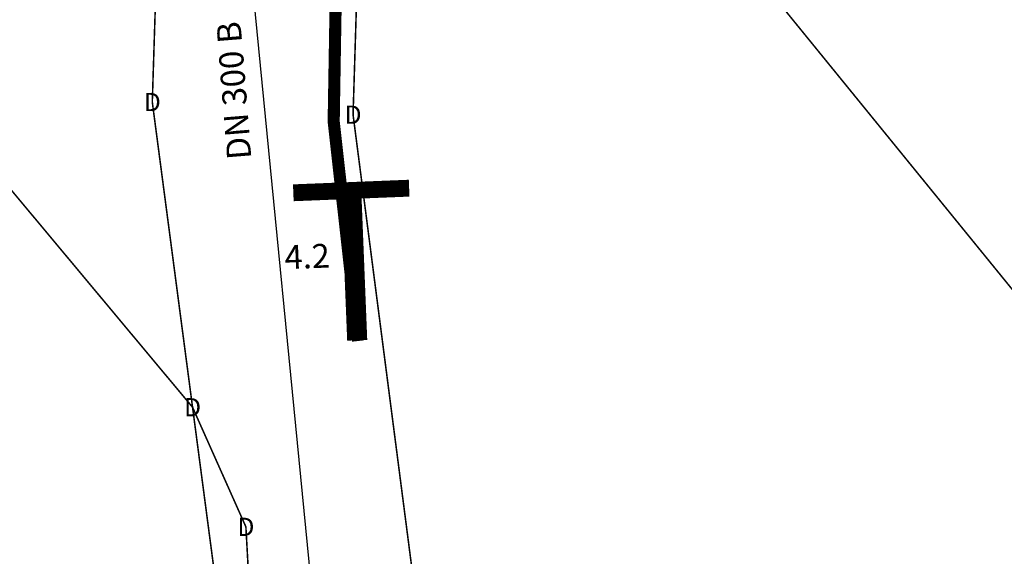
# Model space of a CAD drawing. Units: metres. Extents: x 30 to 655750, y 10 to 5519852.
# Drawn here: x 654442 to 654482, y 5517040 to 5517062 of the extents above; entities that cross this region are included whole.
import ezdxf
from ezdxf.enums import TextEntityAlignment as Align

# ---------------------------------------------------------------- set-up
doc = ezdxf.new("R2010")
doc.units = ezdxf.units.M
doc.header["$MEASUREMENT"] = 0
for name, color, linetype in [('ALKIS-Aufnahmepunkt', 251, 'Continuous'), ('ALKIS-Flurstück', 251, 'Continuous'), ('Kanal Schmutzwasser', 44, 'Continuous'), ('Was-Hydrant-VN', 5, 'Continuous'), ('WV_V_LEITUNG', 5, 'Continuous')]:
    doc.layers.add(name, color=color, linetype=linetype)
doc.styles.add('Arial Narrow00', font='ARIALN.TTF', dxfattribs={"height": 0.796815})
doc.styles.add('DIN', font='arial.ttf', dxfattribs={"height": 0.2})
doc.styles.add('G!NIUS ALKIS Symbolik 1100', font='G!NIUS-ALKIS-Symbolik-11.ttf', dxfattribs={"height": 0.75})
doc.styles.add('GNet Wasser Symbolik 100', font='GNet-Wasser-Symbolik-1.ttf', dxfattribs={"height": 1.763889})

msp = doc.modelspace()

# ---------------------------------------------------------------- linework, layer by layer
at = {"layer": 'ALKIS-Flurstück', "linetype": 'Continuous', "const_width": 0.0635}
for points in [[(654456.09, 5516989), (654452.26, 5517015.75), (654450.87, 5517040.84), (654448.67, 5517045.77), (654447.01, 5517058.35), (654447.67, 5517079.19), (654447.89, 5517092.32), (654446.87, 5517115.78), (654448.71, 5517116.24), (654444.01, 5517147.59), (654439.98, 5517169.73), (654439.78, 5517170.78), (654435.01, 5517196.94), (654423.2, 5517262.34), (654408.88, 5517339.54), (654406.81, 5517340.18), (654401.37, 5517388.14)], [(654416.96, 5517364.7), (654418.68, 5517339.66), (654419, 5517323.12), (654433.73, 5517245.92), (654437, 5517227.77), (654441.56, 5517199.21), (654451.01, 5517141.42), (654451.18, 5517140.26), (654453.31, 5517125.7), (654454.8, 5517117.87), (654456.16, 5517094.33), (654455.93, 5517079.24), (654455.6, 5517067.83), (654455.29, 5517057.83), (654458.84, 5517030.46), (654461.11, 5517010.97), (654463.83, 5516988.02)]]:
    msp.add_lwpolyline(points, dxfattribs=at)
for points in [[(654490.62, 5517140.61), (654491.31, 5517140.12), (654492.23, 5517139.45), (654516.66, 5517121.68), (654520.14, 5517118.51), (654515.51, 5517113.48), (654504.47, 5517098.96), (654497.04, 5517087.05), (654491.57, 5517075.71), (654487.16, 5517062.45), (654484.2, 5517048.51), (654462.52, 5517075.13), (654475.6, 5517090.03), (654479.49, 5517098.51), (654488.06, 5517126.33)], [(654447.67, 5517079.19), (654447.01, 5517058.35), (654448.67, 5517045.77), (654440.31, 5517055.78), (654421.94, 5517048.6), (654404.05, 5517041.19), (654403.52, 5517046.48), (654400.82, 5517062.91), (654397.93, 5517074.49), (654409.27, 5517075.59)], [(654462.52, 5517075.13), (654484.2, 5517048.51), (654498.09, 5517015.82), (654505.43, 5516997.14), (654501.11, 5516991.53), (654493.82, 5516981.68), (654481.4, 5516964.44), (654477.14, 5516968.14), (654469.71, 5516974.91), (654465.06, 5516979.72), (654463.83, 5516988.02), (654461.11, 5517010.97), (654458.84, 5517030.46), (654455.29, 5517057.83), (654455.6, 5517067.83)], [(654404.05, 5517041.19), (654421.94, 5517048.6), (654440.31, 5517055.78), (654448.67, 5517045.77), (654450.61, 5517031.1), (654454.18, 5516994.07), (654450.69, 5516992.15), (654433.6, 5517002.02), (654421.27, 5517008.28), (654406.71, 5517014.85)], [(654448.67, 5517045.77), (654450.87, 5517040.84), (654452.26, 5517015.75), (654456.09, 5516989), (654454.18, 5516994.07), (654450.61, 5517031.1)]]:
    msp.add_lwpolyline(points, close=True, dxfattribs=at)
at = {"layer": 'Kanal Schmutzwasser'}
msp.add_line((654455.616, 5517017.746), (654450.773, 5517066.949), dxfattribs=at)
at = {"layer": 'WV_V_LEITUNG', "color": 5, "const_width": 0.5}
msp.add_lwpolyline([(654455.5, 5517048.5), (654454.491, 5517057.544), (654454.587, 5517063.342)], dxfattribs=at)

# ---------------------------------------------------------------- texts
at = {"layer": 'ALKIS-Aufnahmepunkt', "style": 'G!NIUS ALKIS Symbolik 1100'}
for p in [(654447.01, 5517058.35), (654455.29, 5517057.83), (654448.67, 5517045.77), (654450.87, 5517040.84)]:
    msp.add_text('D', height=0.75, dxfattribs=at).set_placement(p, align=Align.MIDDLE_CENTER)
at = {"layer": 'Kanal Schmutzwasser', "insert": (654450.103, 5517055.936), "char_height": 1, "width": 8.8, "attachment_point": 1, "rotation": 94.5739, "style": 'DIN'}
msp.add_mtext('\\fArial|b0|i0;DN 300 B', dxfattribs=at)
at = {"layer": 'Was-Hydrant-VN', "style": 'GNet Wasser Symbolik 100'}
msp.add_text('T', height=6.526, rotation=2.2867, dxfattribs=at).set_placement((654455.331, 5517051.791), align=Align.MIDDLE_CENTER)
at = {"layer": 'Was-Hydrant-VN', "style": 'Arial Narrow00'}
msp.add_text('4.2', height=0.9865, rotation=2.2867, dxfattribs=at).set_placement((654452.445, 5517052.442), align=Align.TOP_LEFT)

doc.saveas('drawing.dxf')
